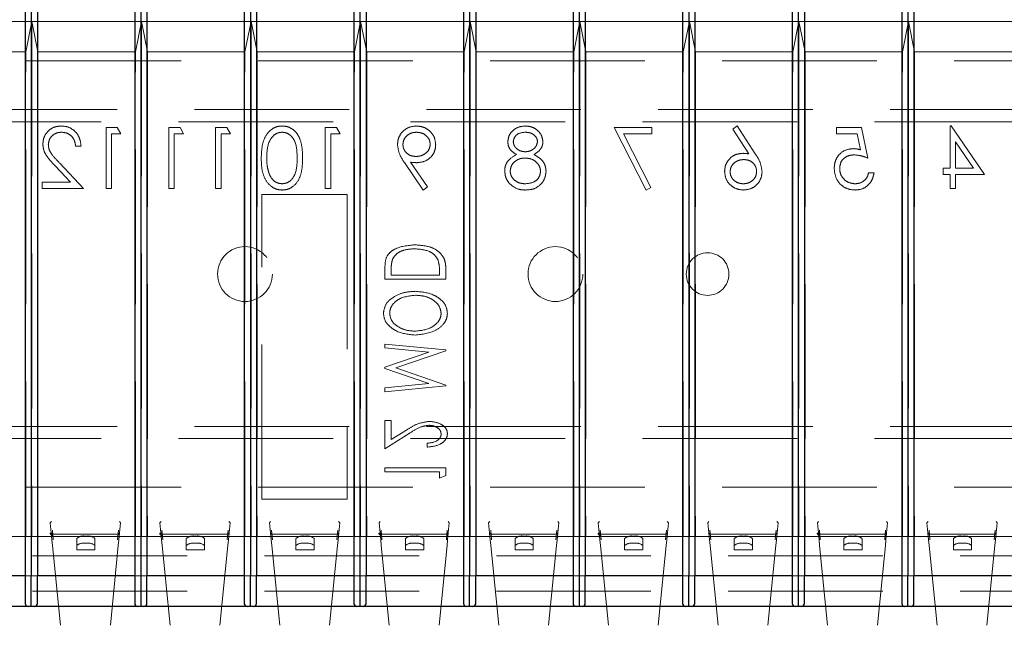
# Model space of a CAD drawing. Units: millimetres. Extents: x 11 to 205, y 5 to 292.
# Drawn here: x 84 to 92, y 216 to 221 of the extents above; entities that cross this region are included whole.
import ezdxf

# ---------------------------------------------------------------- set-up
doc = ezdxf.new("R2010")
doc.units = ezdxf.units.MM
doc.linetypes.add('HIDDEN', pattern=[1.905, 1.27, -0.635])

msp = doc.modelspace()

# ---------------------------------------------------------------- linework, layer by layer
at = {"color": 7, "linetype": 'Continuous', "lineweight": 25}
for p, q in [((83.7567, 221.0282), (83.7567, 216.0782)), ((83.8067, 221.0233), (83.8067, 216.0832)), ((83.8567, 221.0282), (83.8567, 216.0782)), ((84.6567, 221.0282), (84.6567, 216.0782)), ((84.7067, 221.0233), (84.7067, 216.0832)), ((84.7567, 221.0282), (84.7567, 216.0782)), ((85.5567, 221.0282), (85.5567, 216.0782)), ((85.6067, 221.0233), (85.6067, 216.0832)), ((85.6567, 221.0282), (85.6567, 216.0782)), ((86.4567, 221.0282), (86.4567, 216.0782)), ((86.5067, 221.0233), (86.5067, 216.0832)), ((86.5567, 221.0282), (86.5567, 216.0782)), ((87.3567, 221.0282), (87.3567, 216.0782)), ((87.4067, 221.0233), (87.4067, 216.0832)), ((87.4567, 221.0282), (87.4567, 216.0782)), ((88.2567, 221.0282), (88.2567, 216.0782)), ((88.3067, 221.0233), (88.3067, 216.0832)), ((88.3567, 221.0282), (88.3567, 216.0782)), ((89.1567, 221.0282), (89.1567, 216.0782)), ((89.2067, 221.0233), (89.2067, 216.0832)), ((89.2567, 221.0282), (89.2567, 216.0782)), ((90.0567, 221.0282), (90.0567, 216.0782)), ((90.1067, 221.0233), (90.1067, 216.0832)), ((90.1567, 221.0282), (90.1567, 216.0782)), ((90.9567, 221.0282), (90.9567, 216.0782)), ((91.0067, 221.0233), (91.0067, 216.0832)), ((91.0567, 221.0282), (91.0567, 216.0782)), ((83.7567, 216.0782), (83.8067, 216.0832)), ((83.8067, 216.0832), (83.8567, 216.0782)), ((83.8067, 215.8282), (83.8067, 216.0832)), ((84.6567, 216.0782), (84.7067, 216.0832)), ((84.7067, 216.0832), (84.7567, 216.0782)), ((84.7067, 216.0832), (84.7067, 215.8282)), ((85.5567, 216.0782), (85.6067, 216.0832)), ((85.6067, 216.0832), (85.6567, 216.0782)), ((85.6067, 215.8282), (85.6067, 216.0832)), ((86.4567, 216.0782), (86.5067, 216.0832)), ((86.5067, 216.0832), (86.5567, 216.0782)), ((86.5067, 216.0832), (86.5067, 215.8282)), ((87.3567, 216.0782), (87.4067, 216.0832)), ((87.4067, 216.0832), (87.4567, 216.0782)), ((87.4067, 215.8282), (87.4067, 216.0832)), ((88.2567, 216.0782), (88.3067, 216.0832)), ((88.3067, 216.0832), (88.3567, 216.0782)), ((88.3067, 216.0832), (88.3067, 215.8282)), ((89.1567, 216.0782), (89.2067, 216.0832)), ((89.2067, 216.0832), (89.2567, 216.0782)), ((89.2067, 215.8282), (89.2067, 216.0832)), ((90.0567, 216.0782), (90.1067, 216.0832)), ((90.1067, 216.0832), (90.1567, 216.0782)), ((90.1067, 216.0832), (90.1067, 215.8282)), ((90.9567, 216.0782), (91.0067, 216.0832)), ((91.0067, 216.0832), (91.0567, 216.0782)), ((91.0067, 215.8282), (91.0067, 216.0832)), ((83.7567, 216.0782), (82.9567, 216.0782)), ((83.7567, 216.0782), (83.7567, 215.8523)), ((84.6567, 216.0782), (83.8567, 216.0782)), ((83.8567, 215.8523), (83.8567, 216.0782)), ((84.6567, 216.0782), (84.6567, 215.8523)), ((85.5567, 216.0782), (84.7567, 216.0782)), ((84.7567, 215.8523), (84.7567, 216.0782)), ((85.5567, 216.0782), (85.5567, 215.8523)), ((86.4567, 216.0782), (85.6567, 216.0782)), ((85.6567, 215.8523), (85.6567, 216.0782)), ((86.4567, 216.0782), (86.4567, 215.8523)), ((87.3567, 216.0782), (86.5567, 216.0782)), ((86.5567, 215.8523), (86.5567, 216.0782)), ((87.3567, 216.0782), (87.3567, 215.8523)), ((88.2567, 216.0782), (87.4567, 216.0782)), ((87.4567, 215.8523), (87.4567, 216.0782)), ((88.2567, 216.0782), (88.2567, 215.8523)), ((89.1567, 216.0782), (88.3567, 216.0782)), ((88.3567, 215.8523), (88.3567, 216.0782)), ((89.1567, 216.0782), (89.1567, 215.8523)), ((90.0567, 216.0782), (89.2567, 216.0782)), ((89.2567, 215.8523), (89.2567, 216.0782)), ((90.0567, 216.0782), (90.0567, 215.8523)), ((90.9567, 216.0782), (90.1567, 216.0782)), ((90.1567, 215.8523), (90.1567, 216.0782)), ((90.9567, 216.0782), (90.9567, 215.8523)), ((91.0567, 215.8523), (91.0567, 216.0782)), ((91.8567, 216.0782), (91.0567, 216.0782)), ((83.7808, 215.8282), (82.9326, 215.8282)), ((83.8067, 215.8282), (83.7808, 215.8282)), ((83.8326, 215.8282), (83.8067, 215.8282)), ((84.6808, 215.8282), (83.8326, 215.8282)), ((84.7067, 215.8282), (84.6808, 215.8282)), ((84.7326, 215.8282), (84.7067, 215.8282)), ((85.5808, 215.8282), (84.7326, 215.8282)), ((85.6067, 215.8282), (85.5808, 215.8282)), ((85.6326, 215.8282), (85.6067, 215.8282)), ((86.4808, 215.8282), (85.6326, 215.8282)), ((86.5067, 215.8282), (86.4808, 215.8282)), ((86.5326, 215.8282), (86.5067, 215.8282)), ((87.3808, 215.8282), (86.5326, 215.8282)), ((87.4067, 215.8282), (87.3808, 215.8282)), ((87.4326, 215.8282), (87.4067, 215.8282)), ((88.2808, 215.8282), (87.4326, 215.8282)), ((88.3067, 215.8282), (88.2808, 215.8282)), ((88.3326, 215.8282), (88.3067, 215.8282)), ((89.1808, 215.8282), (88.3326, 215.8282)), ((89.2067, 215.8282), (89.1808, 215.8282)), ((89.2326, 215.8282), (89.2067, 215.8282)), ((90.0808, 215.8282), (89.2326, 215.8282)), ((90.1067, 215.8282), (90.0808, 215.8282)), ((90.1326, 215.8282), (90.1067, 215.8282)), ((90.9808, 215.8282), (90.1326, 215.8282)), ((91.0067, 215.8282), (90.9808, 215.8282)), ((91.0326, 215.8282), (91.0067, 215.8282)), ((91.8808, 215.8282), (91.0326, 215.8282))]:
    msp.add_line(p, q, dxfattribs=at)
at = {"color": 7, "linetype": 'HIDDEN', "lineweight": 18}
for p, q in [((83.8117, 220.6282), (82.9117, 220.6282)), ((83.8117, 220.6282), (83.7617, 220.3782)), ((83.8117, 220.6282), (83.8117, 216.4032)), ((83.8617, 220.3782), (83.8117, 220.6282)), ((84.7117, 220.6282), (83.8117, 220.6282)), ((84.7117, 220.6282), (84.6617, 220.3782)), ((84.7117, 220.6282), (84.7117, 216.4032)), ((84.7617, 220.3782), (84.7117, 220.6282)), ((85.6117, 220.6282), (84.7117, 220.6282)), ((85.6117, 220.6282), (85.5617, 220.3782)), ((85.6117, 220.6282), (85.6117, 216.4032)), ((85.6617, 220.3782), (85.6117, 220.6282)), ((86.5117, 220.6282), (85.6117, 220.6282)), ((86.5117, 220.6282), (86.4617, 220.3782)), ((86.5117, 220.6282), (86.5117, 216.4032)), ((86.5617, 220.3782), (86.5117, 220.6282)), ((87.4117, 220.6282), (86.5117, 220.6282)), ((87.4117, 220.6282), (87.3617, 220.3782)), ((87.4617, 220.3782), (87.4117, 220.6282)), ((87.4117, 220.6282), (87.4117, 216.4032)), ((88.3117, 220.6282), (87.4117, 220.6282)), ((88.3117, 220.6282), (88.2617, 220.3782)), ((88.3617, 220.3782), (88.3117, 220.6282)), ((88.3117, 220.6282), (88.3117, 216.4032)), ((89.2117, 220.6282), (88.3117, 220.6282)), ((89.2117, 220.6282), (89.1617, 220.3782)), ((90.1117, 220.6282), (89.2117, 220.6282)), ((89.2117, 220.6282), (89.2117, 216.4032)), ((89.2617, 220.3782), (89.2117, 220.6282)), ((90.1117, 220.6282), (90.0617, 220.3782)), ((90.1617, 220.3782), (90.1117, 220.6282)), ((90.1117, 220.6282), (90.1117, 216.4032)), ((91.0117, 220.6282), (90.1117, 220.6282)), ((91.0117, 220.6282), (90.9617, 220.3782)), ((91.9117, 220.6282), (91.0117, 220.6282)), ((91.0617, 220.3782), (91.0117, 220.6282)), ((91.0117, 220.6282), (91.0117, 216.4032)), ((82.9617, 220.3782), (83.7617, 220.3782)), ((83.7617, 216.4032), (83.7617, 220.3782)), ((83.8617, 220.3782), (83.8617, 216.4032)), ((83.8617, 220.3782), (84.6617, 220.3782)), ((84.6617, 216.4032), (84.6617, 220.3782)), ((84.7617, 220.3782), (84.7617, 216.4032)), ((84.7617, 220.3782), (85.5617, 220.3782)), ((85.5617, 216.4032), (85.5617, 220.3782)), ((85.6617, 220.3782), (86.4617, 220.3782)), ((85.6617, 220.3782), (85.6617, 216.4032)), ((86.4617, 216.4032), (86.4617, 220.3782)), ((86.5617, 220.3782), (87.3617, 220.3782)), ((86.5617, 220.3782), (86.5617, 216.4032)), ((87.3617, 216.4032), (87.3617, 220.3782)), ((87.4617, 220.3782), (88.2617, 220.3782)), ((87.4617, 220.3782), (87.4617, 216.4032)), ((88.2617, 216.4032), (88.2617, 220.3782)), ((88.3617, 220.3782), (89.1617, 220.3782)), ((88.3617, 220.3782), (88.3617, 216.4032)), ((89.1617, 216.4032), (89.1617, 220.3782)), ((89.2617, 220.3782), (89.2617, 216.4032)), ((89.2617, 220.3782), (90.0617, 220.3782)), ((90.0617, 216.4032), (90.0617, 220.3782)), ((90.1617, 220.3782), (90.1617, 216.4032)), ((90.1617, 220.3782), (90.9617, 220.3782)), ((90.9617, 216.4032), (90.9617, 220.3782)), ((91.0617, 220.3782), (91.0617, 216.4032)), ((91.0617, 220.3782), (91.8617, 220.3782)), ((94.5617, 220.3057), (73.0617, 220.3057)), ((71.8117, 219.9057), (95.8117, 219.9057)), ((95.8117, 219.8057), (71.8117, 219.8057)), ((84.5136, 219.7582), (84.4211, 219.7582)), ((84.4211, 219.7582), (84.4211, 219.2582)), ((84.5429, 219.7069), (84.5136, 219.7582)), ((85.0289, 219.7582), (84.9365, 219.7582)), ((84.9365, 219.7582), (84.9365, 219.2582)), ((85.0583, 219.7069), (85.0289, 219.7582)), ((85.4136, 219.7582), (85.3211, 219.7582)), ((85.3211, 219.7582), (85.3211, 219.2582)), ((85.4429, 219.7069), (85.4136, 219.7582)), ((86.2211, 219.7582), (86.2211, 219.2582)), ((86.3136, 219.7582), (86.2211, 219.7582)), ((86.3429, 219.7069), (86.3136, 219.7582)), ((88.9027, 219.7582), (88.595, 219.7582)), ((88.595, 219.7582), (88.8579, 219.2454)), ((88.9027, 219.7069), (88.9027, 219.7582)), ((89.604, 219.771), (89.5695, 219.7439)), ((89.5695, 219.7439), (89.7016, 219.5419)), ((89.7533, 219.5429), (89.604, 219.771)), ((90.4207, 219.7582), (90.4207, 219.7069)), ((90.6258, 219.7582), (90.4207, 219.7582)), ((90.6771, 219.5082), (90.6258, 219.7582)), ((91.3527, 219.771), (91.3527, 219.4249)), ((91.3619, 219.771), (91.3527, 219.771)), ((91.6348, 219.3736), (91.3619, 219.771)), ((84.466, 219.7069), (84.5429, 219.7069)), ((84.466, 219.2582), (84.466, 219.7069)), ((84.9814, 219.2582), (84.9814, 219.7069)), ((84.9814, 219.7069), (85.0583, 219.7069)), ((85.366, 219.2582), (85.366, 219.7069)), ((85.366, 219.7069), (85.4429, 219.7069)), ((86.266, 219.7069), (86.3429, 219.7069)), ((86.266, 219.2582), (86.266, 219.7069)), ((88.8966, 219.2667), (88.671, 219.7069)), ((88.671, 219.7069), (88.9027, 219.7069)), ((90.4207, 219.7069), (90.5908, 219.7069)), ((90.5908, 219.7069), (90.6177, 219.5754)), ((91.3976, 219.4249), (91.3976, 219.642)), ((91.3976, 219.642), (91.5466, 219.4249)), ((84.1711, 219.6044), (84.216, 219.6044)), ((84.003, 219.443), (84.1281, 219.3095)), ((84.2352, 219.2582), (84.0413, 219.4651)), ((86.8719, 219.4705), (87.0258, 219.2454)), ((87.0617, 219.2703), (86.9226, 219.4735)), ((91.3527, 219.4249), (91.295, 219.4249)), ((91.295, 219.4249), (91.295, 219.3736)), ((91.5466, 219.4249), (91.3976, 219.4249)), ((90.7284, 219.3864), (90.6835, 219.3864)), ((91.295, 219.3736), (91.3527, 219.3736)), ((91.3527, 219.3736), (91.3527, 219.2582)), ((91.3976, 219.2582), (91.3976, 219.3736)), ((91.3976, 219.3736), (91.6348, 219.3736)), ((84.1281, 219.3095), (83.8955, 219.3095)), ((83.8955, 219.3095), (83.8955, 219.2582)), ((83.8955, 219.2582), (84.2352, 219.2582)), ((84.4211, 219.2582), (84.466, 219.2582)), ((84.9365, 219.2582), (84.9814, 219.2582)), ((85.3211, 219.2582), (85.366, 219.2582)), ((86.2211, 219.2582), (86.266, 219.2582)), ((87.0258, 219.2454), (87.0617, 219.2703)), ((88.8579, 219.2454), (88.8966, 219.2667)), ((91.3527, 219.2582), (91.3976, 219.2582)), ((85.7017, 216.7082), (85.7017, 219.2082)), ((85.7017, 219.2082), (86.4017, 219.2082)), ((86.4017, 219.2082), (86.4017, 216.7082)), ((86.7117, 218.6199), (86.7117, 218.5134)), ((86.7117, 218.5134), (87.2117, 218.5134)), ((86.763, 218.5454), (86.763, 218.5845)), ((87.1604, 218.5454), (86.763, 218.5454)), ((87.1604, 218.5693), (87.1604, 218.5454)), ((87.2117, 218.5134), (87.2117, 218.5828)), ((87.2117, 217.9327), (86.7117, 217.9813)), ((86.7117, 217.9813), (86.7117, 217.9491)), ((86.7117, 217.9491), (87.0712, 217.914)), ((87.0712, 217.914), (86.7117, 217.7909)), ((86.8015, 217.7858), (87.2117, 217.9263)), ((87.2117, 217.9263), (87.2117, 217.9327)), ((86.7117, 217.7909), (86.7117, 217.7809)), ((86.7117, 217.7809), (87.0715, 217.6576)), ((87.2117, 217.6452), (86.8015, 217.7858)), ((87.0715, 217.6576), (86.7117, 217.6226)), ((86.7117, 217.5903), (87.2117, 217.6387)), ((86.7117, 217.6226), (86.7117, 217.5903)), ((87.2117, 217.6387), (87.2117, 217.6452)), ((71.8117, 217.3057), (95.8117, 217.3057)), ((86.763, 217.3531), (86.7117, 217.3531)), ((86.7117, 217.3531), (86.7117, 217.1223)), ((86.763, 217.1978), (86.763, 217.3531)), ((86.7117, 217.1223), (86.9186, 217.2516)), ((86.8956, 217.2806), (86.763, 217.1978)), ((95.8117, 217.2057), (71.8117, 217.2057)), ((87.0579, 217.1672), (87.0579, 217.1352)), ((86.7117, 216.9653), (86.7117, 216.9332)), ((87.2117, 216.9653), (86.7117, 216.9653)), ((86.7117, 216.9332), (87.1604, 216.9332)), ((87.1604, 216.9332), (87.1604, 216.882)), ((87.1604, 216.882), (87.2117, 216.9015)), ((87.2117, 216.9015), (87.2117, 216.9653)), ((94.5617, 216.8057), (73.0617, 216.8057)), ((86.4017, 216.7082), (85.7017, 216.7082)), ((83.9729, 216.5262), (83.9631, 216.5141)), ((83.9714, 216.4312), (83.9631, 216.5141)), ((84.5403, 216.5141), (84.5305, 216.5262)), ((84.5403, 216.5141), (84.532, 216.4312)), ((84.8729, 216.5262), (84.8631, 216.5141)), ((84.8714, 216.4312), (84.8631, 216.5141)), ((85.4403, 216.5141), (85.4305, 216.5262)), ((85.4403, 216.5141), (85.432, 216.4312)), ((85.7729, 216.5262), (85.7631, 216.5141)), ((85.7714, 216.4312), (85.7631, 216.5141)), ((86.3403, 216.5141), (86.3305, 216.5262)), ((86.3403, 216.5141), (86.332, 216.4312)), ((86.6729, 216.5262), (86.6631, 216.5141)), ((86.6714, 216.4312), (86.6631, 216.5141)), ((87.2403, 216.5141), (87.2305, 216.5262)), ((87.2403, 216.5141), (87.232, 216.4312)), ((87.5729, 216.5262), (87.5631, 216.5141)), ((87.5714, 216.4312), (87.5631, 216.5141)), ((88.1403, 216.5141), (88.1305, 216.5262)), ((88.1403, 216.5141), (88.132, 216.4312)), ((88.4729, 216.5262), (88.4631, 216.5141)), ((88.4714, 216.4312), (88.4631, 216.5141)), ((89.0403, 216.5141), (89.0305, 216.5262)), ((89.0403, 216.5141), (89.032, 216.4312)), ((89.3729, 216.5262), (89.3631, 216.5141)), ((89.3714, 216.4312), (89.3631, 216.5141)), ((89.9403, 216.5141), (89.9305, 216.5262)), ((89.9403, 216.5141), (89.932, 216.4312)), ((90.2729, 216.5262), (90.2631, 216.5141)), ((90.2714, 216.4312), (90.2631, 216.5141)), ((90.8403, 216.5141), (90.8305, 216.5262)), ((90.8403, 216.5141), (90.832, 216.4312)), ((91.1729, 216.5262), (91.1631, 216.5141)), ((91.1714, 216.4312), (91.1631, 216.5141)), ((91.7403, 216.5141), (91.7305, 216.5262)), ((91.7403, 216.5141), (91.732, 216.4312)), ((82.9117, 216.4032), (83.8117, 216.4032)), ((83.8117, 216.4032), (84.7117, 216.4032)), ((83.9714, 216.4312), (83.9615, 216.4302)), ((83.9714, 216.4312), (83.9815, 216.4211)), ((83.977, 216.3755), (83.9714, 216.4312)), ((83.9872, 216.3755), (83.9801, 216.4549)), ((83.9815, 216.4215), (83.9815, 216.4115)), ((84.5219, 216.4215), (83.9815, 216.4215)), ((84.2551, 216.4045), (84.2541, 216.4045)), ((84.5234, 216.4549), (84.5162, 216.3755)), ((84.5219, 216.4211), (84.532, 216.4312)), ((84.532, 216.4312), (84.5264, 216.3755)), ((84.7117, 216.4032), (85.6117, 216.4032)), ((84.8714, 216.4312), (84.8615, 216.4302)), ((84.8714, 216.4312), (84.8815, 216.4211)), ((84.877, 216.3755), (84.8714, 216.4312)), ((84.8872, 216.3755), (84.8801, 216.4549)), ((84.8815, 216.4215), (84.8815, 216.4115)), ((85.4219, 216.4215), (84.8815, 216.4215)), ((85.1551, 216.4045), (85.1541, 216.4045)), ((85.4234, 216.4549), (85.4162, 216.3755)), ((85.4219, 216.4211), (85.432, 216.4312)), ((85.4219, 216.4215), (85.4219, 216.4211)), ((85.432, 216.4312), (85.4264, 216.3755)), ((85.6117, 216.4032), (86.5117, 216.4032)), ((85.7714, 216.4312), (85.7815, 216.4211)), ((85.777, 216.3755), (85.7714, 216.4312)), ((85.7872, 216.3755), (85.7801, 216.4549)), ((85.7815, 216.4211), (85.7815, 216.4215)), ((86.3219, 216.4215), (85.7815, 216.4215)), ((86.0551, 216.4045), (86.0541, 216.4045)), ((86.3234, 216.4549), (86.3162, 216.3755)), ((86.3219, 216.4211), (86.332, 216.4312)), ((86.3219, 216.4215), (86.3219, 216.4211)), ((86.332, 216.4312), (86.3264, 216.3755)), ((86.5117, 216.4032), (87.4117, 216.4032)), ((86.6714, 216.4312), (86.6615, 216.4302)), ((86.6714, 216.4312), (86.6815, 216.4211)), ((86.677, 216.3755), (86.6714, 216.4312)), ((86.6872, 216.3755), (86.6801, 216.4549)), ((86.6815, 216.4215), (86.6815, 216.4115)), ((87.2219, 216.4215), (86.6815, 216.4215)), ((86.9551, 216.4045), (86.9541, 216.4045)), ((87.2234, 216.4549), (87.2162, 216.3755)), ((87.2219, 216.4211), (87.232, 216.4312)), ((87.232, 216.4312), (87.2264, 216.3755)), ((87.4117, 216.4032), (88.3117, 216.4032)), ((87.5714, 216.4312), (87.5815, 216.4211)), ((87.577, 216.3755), (87.5714, 216.4312)), ((87.5872, 216.3755), (87.5801, 216.4549)), ((88.1219, 216.4215), (87.5815, 216.4215)), ((87.8551, 216.4045), (87.8541, 216.4045)), ((88.1234, 216.4549), (88.1162, 216.3755)), ((88.1219, 216.4211), (88.132, 216.4312)), ((88.1219, 216.4215), (88.1219, 216.4211)), ((88.132, 216.4312), (88.1264, 216.3755)), ((88.3117, 216.4032), (89.2117, 216.4032)), ((88.4714, 216.4312), (88.4615, 216.4302)), ((88.4714, 216.4312), (88.4815, 216.4211)), ((88.477, 216.3755), (88.4714, 216.4312)), ((88.4872, 216.3755), (88.4801, 216.4549)), ((88.4815, 216.4215), (88.4815, 216.4115)), ((89.0219, 216.4215), (88.4815, 216.4215)), ((88.7551, 216.4045), (88.7541, 216.4045)), ((89.0234, 216.4549), (89.0162, 216.3755)), ((89.0219, 216.4211), (89.032, 216.4312)), ((89.0219, 216.4215), (89.0219, 216.4211)), ((89.032, 216.4312), (89.0264, 216.3755)), ((89.2117, 216.4032), (90.1117, 216.4032)), ((89.3714, 216.4312), (89.3815, 216.4211)), ((89.377, 216.3755), (89.3714, 216.4312)), ((89.3872, 216.3755), (89.3801, 216.4549)), ((89.9219, 216.4215), (89.3815, 216.4215)), ((89.6551, 216.4045), (89.6541, 216.4045)), ((89.9234, 216.4549), (89.9162, 216.3755)), ((89.9219, 216.4211), (89.932, 216.4312)), ((89.932, 216.4312), (89.9264, 216.3755)), ((90.1117, 216.4032), (91.0117, 216.4032)), ((90.2714, 216.4312), (90.2615, 216.4302)), ((90.2714, 216.4312), (90.2815, 216.4211)), ((90.277, 216.3755), (90.2714, 216.4312)), ((90.2872, 216.3755), (90.2801, 216.4549)), ((90.2815, 216.4215), (90.2815, 216.4115)), ((90.8219, 216.4215), (90.2815, 216.4215)), ((90.5551, 216.4045), (90.5541, 216.4045)), ((90.8234, 216.4549), (90.8162, 216.3755)), ((90.8219, 216.4211), (90.832, 216.4312)), ((90.8219, 216.4215), (90.8219, 216.4211)), ((90.832, 216.4312), (90.8264, 216.3755)), ((91.0117, 216.4032), (91.9117, 216.4032)), ((91.1714, 216.4312), (91.1815, 216.4211)), ((91.177, 216.3755), (91.1714, 216.4312)), ((91.1872, 216.3755), (91.1801, 216.4549)), ((91.1815, 216.4211), (91.1815, 216.4215)), ((91.7219, 216.4215), (91.1815, 216.4215)), ((91.4551, 216.4045), (91.4541, 216.4045)), ((91.7234, 216.4549), (91.7162, 216.3755)), ((91.7219, 216.4211), (91.732, 216.4312)), ((91.7219, 216.4215), (91.7219, 216.4211)), ((91.732, 216.4312), (91.7264, 216.3755)), ((83.9817, 216.3278), (83.977, 216.3755)), ((84.0472, 215.6732), (83.9817, 216.3278)), ((84.1801, 216.3272), (84.1801, 216.385)), ((84.1801, 216.3272), (84.1801, 216.2932)), ((84.2551, 216.3466), (84.2541, 216.3466)), ((84.3301, 216.3269), (84.3301, 216.3848)), ((84.3301, 216.2932), (84.3301, 216.3269)), ((84.5217, 216.3278), (84.4562, 215.6732)), ((84.5264, 216.3755), (84.5217, 216.3278)), ((84.8817, 216.3278), (84.877, 216.3755)), ((84.9472, 215.6732), (84.8817, 216.3278)), ((85.0801, 216.3272), (85.0801, 216.385)), ((85.0801, 216.3272), (85.0801, 216.2932)), ((85.1551, 216.3466), (85.1541, 216.3466)), ((85.2301, 216.3269), (85.2301, 216.3848)), ((85.2301, 216.2932), (85.2301, 216.3269)), ((85.4217, 216.3278), (85.3562, 215.6732)), ((85.4264, 216.3755), (85.4217, 216.3278)), ((85.7817, 216.3278), (85.777, 216.3755)), ((85.8472, 215.6732), (85.7817, 216.3278)), ((85.9801, 216.3272), (85.9801, 216.385)), ((85.9801, 216.3272), (85.9801, 216.2932)), ((86.0551, 216.3466), (86.0541, 216.3466)), ((86.1301, 216.3269), (86.1301, 216.3848)), ((86.1301, 216.2932), (86.1301, 216.3269)), ((86.3217, 216.3278), (86.2562, 215.6732)), ((86.3264, 216.3755), (86.3217, 216.3278)), ((86.6817, 216.3278), (86.677, 216.3755)), ((86.7472, 215.6732), (86.6817, 216.3278)), ((86.8801, 216.3272), (86.8801, 216.385)), ((86.8801, 216.3272), (86.8801, 216.2932)), ((86.9551, 216.3466), (86.9541, 216.3466)), ((87.0301, 216.3269), (87.0301, 216.3848)), ((87.0301, 216.2932), (87.0301, 216.3269)), ((87.2217, 216.3278), (87.1562, 215.6732)), ((87.2264, 216.3755), (87.2217, 216.3278)), ((87.5817, 216.3278), (87.577, 216.3755)), ((87.6472, 215.6732), (87.5817, 216.3278)), ((87.7801, 216.3272), (87.7801, 216.385)), ((87.7801, 216.3272), (87.7801, 216.2932)), ((87.8551, 216.3466), (87.8541, 216.3466)), ((87.9301, 216.3269), (87.9301, 216.3848)), ((87.9301, 216.2932), (87.9301, 216.3269)), ((88.1217, 216.3278), (88.0562, 215.6732)), ((88.1264, 216.3755), (88.1217, 216.3278)), ((88.4817, 216.3278), (88.477, 216.3755)), ((88.5472, 215.6732), (88.4817, 216.3278)), ((88.6801, 216.3272), (88.6801, 216.385)), ((88.6801, 216.3272), (88.6801, 216.2932)), ((88.7551, 216.3466), (88.7541, 216.3466)), ((88.8301, 216.3269), (88.8301, 216.3848)), ((88.8301, 216.2932), (88.8301, 216.3269)), ((89.0217, 216.3278), (88.9562, 215.6732)), ((89.0264, 216.3755), (89.0217, 216.3278)), ((89.3817, 216.3278), (89.377, 216.3755)), ((89.4472, 215.6732), (89.3817, 216.3278)), ((89.5801, 216.3272), (89.5801, 216.385)), ((89.5801, 216.3272), (89.5801, 216.2932)), ((89.6551, 216.3466), (89.6541, 216.3466)), ((89.7301, 216.3269), (89.7301, 216.3848)), ((89.7301, 216.2932), (89.7301, 216.3269)), ((89.9217, 216.3278), (89.8562, 215.6732)), ((89.9264, 216.3755), (89.9217, 216.3278)), ((90.2817, 216.3278), (90.277, 216.3755)), ((90.3472, 215.6732), (90.2817, 216.3278)), ((90.4801, 216.3272), (90.4801, 216.385)), ((90.4801, 216.3272), (90.4801, 216.2932)), ((90.5551, 216.3466), (90.5541, 216.3466)), ((90.6301, 216.3269), (90.6301, 216.3848)), ((90.6301, 216.2932), (90.6301, 216.3269)), ((90.8217, 216.3278), (90.7562, 215.6732)), ((90.8264, 216.3755), (90.8217, 216.3278)), ((91.1817, 216.3278), (91.177, 216.3755)), ((91.2472, 215.6732), (91.1817, 216.3278)), ((91.3801, 216.3272), (91.3801, 216.385)), ((91.3801, 216.3272), (91.3801, 216.2932)), ((91.4551, 216.3466), (91.4541, 216.3466)), ((91.5301, 216.3269), (91.5301, 216.3848)), ((91.5301, 216.2932), (91.5301, 216.3269)), ((91.7217, 216.3278), (91.6562, 215.6732)), ((91.7264, 216.3755), (91.7217, 216.3278)), ((94.6117, 216.2432), (73.0117, 216.2432)), ((84.3301, 216.2932), (84.1801, 216.2932)), ((85.2301, 216.2932), (85.0801, 216.2932)), ((86.1301, 216.2932), (85.9801, 216.2932)), ((87.0301, 216.2932), (86.8801, 216.2932)), ((87.9301, 216.2932), (87.7801, 216.2932)), ((88.8301, 216.2932), (88.6801, 216.2932)), ((89.7301, 216.2932), (89.5801, 216.2932)), ((90.6301, 216.2932), (90.4801, 216.2932)), ((91.5301, 216.2932), (91.3801, 216.2932)), ((83.8567, 216.0782), (83.7567, 216.0782)), ((84.7567, 216.0782), (84.6567, 216.0782)), ((85.6567, 216.0782), (85.5567, 216.0782)), ((86.5567, 216.0782), (86.4567, 216.0782)), ((87.4567, 216.0782), (87.3567, 216.0782)), ((88.3567, 216.0782), (88.2567, 216.0782)), ((89.2567, 216.0782), (89.1567, 216.0782)), ((90.1567, 216.0782), (90.0567, 216.0782)), ((91.0567, 216.0782), (90.9567, 216.0782)), ((94.6117, 215.9532), (73.0117, 215.9532))]:
    msp.add_line(p, q, dxfattribs=at)
for centre, radius in [((85.5617, 218.5557), 0.225), ((88.1117, 218.5557), 0.225), ((89.3617, 218.5557), 0.175)]:
    msp.add_circle(centre, radius, dxfattribs=at)
for centre, radius, start, end in [((84.2369, 216.3196), 0.0866, 78.53673, 130.94605), ((84.2726, 216.3185), 0.0878, 49.05395, 101.46327), ((85.1369, 216.3196), 0.0866, 78.53673, 130.94605), ((85.1726, 216.3185), 0.0878, 49.05395, 101.46327), ((86.0369, 216.3196), 0.0866, 78.53673, 130.94605), ((86.0726, 216.3185), 0.0878, 49.05395, 101.46327), ((86.9369, 216.3196), 0.0866, 78.53673, 130.94605), ((86.9726, 216.3185), 0.0878, 49.05395, 101.46327), ((87.8369, 216.3196), 0.0866, 78.53673, 130.94605), ((87.8726, 216.3185), 0.0878, 49.05395, 101.46327), ((88.7369, 216.3196), 0.0866, 78.53673, 130.94605), ((88.7726, 216.3185), 0.0878, 49.05395, 101.46327), ((89.6369, 216.3196), 0.0866, 78.53673, 130.94605), ((89.6726, 216.3185), 0.0878, 49.05395, 101.46327), ((90.5369, 216.3196), 0.0866, 78.53673, 130.94605), ((90.5726, 216.3185), 0.0878, 49.05395, 101.46327), ((91.4369, 216.3196), 0.0866, 78.53673, 130.94605), ((91.4726, 216.3185), 0.0878, 49.05395, 101.46327), ((84.2369, 216.2617), 0.0866, 78.53673, 130.94605), ((84.2726, 216.2606), 0.0878, 49.05395, 101.46327), ((85.1369, 216.2617), 0.0866, 78.53673, 130.94605), ((85.1726, 216.2606), 0.0878, 49.05395, 101.46327), ((86.0369, 216.2617), 0.0866, 78.53673, 130.94605), ((86.0726, 216.2606), 0.0878, 49.05395, 101.46327), ((86.9369, 216.2617), 0.0866, 78.53673, 130.94605), ((86.9726, 216.2606), 0.0878, 49.05395, 101.46327), ((87.8369, 216.2617), 0.0866, 78.53673, 130.94605), ((87.8726, 216.2606), 0.0878, 49.05395, 101.46327), ((88.7369, 216.2617), 0.0866, 78.53673, 130.94605), ((88.7726, 216.2606), 0.0878, 49.05395, 101.46327), ((89.6369, 216.2617), 0.0866, 78.53673, 130.94605), ((89.6726, 216.2606), 0.0878, 49.05395, 101.46327), ((90.5369, 216.2617), 0.0866, 78.53673, 130.94605), ((90.5726, 216.2606), 0.0878, 49.05395, 101.46327), ((91.4369, 216.2617), 0.0866, 78.53673, 130.94605), ((91.4726, 216.2606), 0.0878, 49.05395, 101.46327)]:
    msp.add_arc(centre, radius, start, end, dxfattribs=at)
for centre in [(83.9814, 216.4322), (84.8814, 216.4322), (86.6814, 216.4322), (88.4814, 216.4322), (90.2814, 216.4322)]:
    msp.add_ellipse(centre, major_axis=(0.0021, -0.0206), ratio=0.96443, start_param=4.712389, end_param=6.18704, dxfattribs=at)
at = {"color": 7, "linetype": 'Continuous', "lineweight": 25}
for centre, major_axis, start_param, end_param in [((83.7867, 215.8582), (0.0232, 0.0232), 2.454892, 3.828293), ((83.8267, 215.8582), (0.0232, -0.0232), 5.596485, 6.969886), ((84.6867, 215.8582), (0.0232, 0.0232), 2.454892, 3.828293), ((84.7267, 215.8582), (0.0232, -0.0232), 5.596485, 6.969886), ((85.5867, 215.8582), (0.0232, 0.0232), 2.454892, 3.828293), ((85.6267, 215.8582), (0.0232, -0.0232), 5.596485, 6.969886), ((86.4867, 215.8582), (0.0232, 0.0232), 2.454892, 3.828293), ((86.5267, 215.8582), (0.0232, -0.0232), 5.596485, 6.969886), ((87.3867, 215.8582), (0.0232, 0.0232), 2.454892, 3.828293), ((87.4267, 215.8582), (0.0232, -0.0232), 5.596485, 6.969886), ((88.2867, 215.8582), (0.0232, 0.0232), 2.454892, 3.828293), ((88.3267, 215.8582), (-0.0232, 0.0232), 2.454892, 3.828293), ((89.1867, 215.8582), (0.0232, 0.0232), 2.454892, 3.828293), ((89.2267, 215.8582), (0.0232, -0.0232), 5.596485, 6.969886), ((90.0867, 215.8582), (0.0232, 0.0232), 2.454892, 3.828293), ((90.1267, 215.8582), (0.0232, -0.0232), 5.596485, 6.969886), ((90.9867, 215.8582), (0.0232, 0.0232), 2.454892, 3.828293), ((91.0267, 215.8582), (0.0232, -0.0232), 5.596485, 6.969886)]:
    msp.add_ellipse(centre, major_axis=major_axis, ratio=0.819804, start_param=start_param, end_param=end_param, dxfattribs=at)
at = {"color": 7, "linetype": 'HIDDEN', "lineweight": 18}
for points, knots in [([(84.0529, 219.771), (84.0306, 219.7689), (83.9861, 219.7648), (83.9366, 219.7241), (83.9066, 219.6747), (83.9035, 219.6398), (83.9019, 219.6224)], [0, 0, 0, 0, 0.27989, 0.559224, 0.779582, 1, 1, 1, 1]), ([(83.9468, 219.6184), (83.9489, 219.6338), (83.9531, 219.6648), (83.9836, 219.6975), (84.0187, 219.717), (84.0431, 219.7188), (84.0552, 219.7197)], [0, 0, 0, 0, 0.2791258, 0.5589784, 0.77935, 1, 1, 1, 1]), ([(84.216, 219.6044), (84.2131, 219.6287), (84.2072, 219.6772), (84.1646, 219.7328), (84.1103, 219.7661), (84.0721, 219.7694), (84.0529, 219.771)], [0, 0, 0, 0, 0.280029, 0.559515, 0.779668, 1, 1, 1, 1]), ([(84.0552, 219.7197), (84.0723, 219.718), (84.1064, 219.7145), (84.145, 219.6833), (84.1658, 219.6442), (84.1693, 219.6176), (84.1711, 219.6044)], [0, 0, 0, 0, 0.279699, 0.558847, 0.779176, 1, 1, 1, 1]), ([(85.868, 219.771), (85.8533, 219.7698), (85.8239, 219.7675), (85.7702, 219.7414), (85.7027, 219.658), (85.6983, 219.568), (85.6955, 219.508)], [0, 0, 0, 0, 0.1256, 0.251197, 0.500581, 1, 1, 1, 1]), ([(85.7403, 219.5082), (85.7422, 219.5546), (85.745, 219.6242), (85.7918, 219.6929), (85.8322, 219.7161), (85.8551, 219.7185), (85.8665, 219.7197)], [0, 0, 0, 0, 0.500072, 0.749021, 0.874598, 1, 1, 1, 1]), ([(85.8665, 219.7197), (85.878, 219.7186), (85.9009, 219.7163), (85.9313, 219.6987), (85.9556, 219.6741), (85.9887, 219.6132), (85.9896, 219.5549), (85.9903, 219.5082)], [0, 0, 0, 0, 0.125139, 0.250418, 0.375519, 0.500847, 1, 1, 1, 1]), ([(86.0352, 219.508), (86.0346, 219.5372), (86.0332, 219.5955), (86.0153, 219.6675), (85.9843, 219.7175), (85.9518, 219.7474), (85.9119, 219.7675), (85.8827, 219.7698), (85.868, 219.771)], [0, 0, 0, 0, 0.250526, 0.500164, 0.625273, 0.750198, 0.875111, 1, 1, 1, 1]), ([(86.9692, 219.771), (86.9465, 219.7684), (86.9011, 219.763), (86.8495, 219.7222), (86.8197, 219.6709), (86.8161, 219.6352), (86.8143, 219.6174)], [0, 0, 0, 0, 0.27973, 0.559163, 0.779612, 1, 1, 1, 1]), ([(86.8591, 219.6204), (86.8615, 219.636), (86.8661, 219.6673), (86.8987, 219.6988), (86.9347, 219.7171), (86.9592, 219.7189), (86.9715, 219.7197)], [0, 0, 0, 0, 0.278722, 0.558569, 0.779171, 1, 1, 1, 1]), ([(87.1284, 219.6179), (87.1256, 219.641), (87.1202, 219.6871), (87.076, 219.7373), (87.0235, 219.766), (86.9873, 219.7694), (86.9692, 219.771)], [0, 0, 0, 0, 0.279538, 0.558851, 0.779452, 1, 1, 1, 1]), ([(86.9715, 219.7197), (86.9871, 219.7182), (87.0183, 219.7152), (87.0549, 219.69), (87.0795, 219.6572), (87.0822, 219.6326), (87.0835, 219.6204)], [0, 0, 0, 0, 0.280092, 0.560011, 0.780131, 1, 1, 1, 1]), ([(87.8626, 219.771), (87.8427, 219.7688), (87.8028, 219.7645), (87.7561, 219.7314), (87.7264, 219.6883), (87.7226, 219.657), (87.7207, 219.6413)], [0, 0, 0, 0, 0.279929, 0.559623, 0.779946, 1, 1, 1, 1]), ([(87.7656, 219.643), (87.7682, 219.6559), (87.7736, 219.6816), (87.8104, 219.7149), (87.8444, 219.7179), (87.8651, 219.7197)], [0, 0, 0, 0, 0.278971, 0.559919, 1, 1, 1, 1]), ([(88.0091, 219.6427), (88.0056, 219.6627), (87.9985, 219.7028), (87.9572, 219.7444), (87.9102, 219.7672), (87.8785, 219.7698), (87.8626, 219.771)], [0, 0, 0, 0, 0.278806, 0.558457, 0.77916, 1, 1, 1, 1]), ([(87.8651, 219.7197), (87.8783, 219.7189), (87.9045, 219.7171), (87.9367, 219.6986), (87.9601, 219.673), (87.9629, 219.6523), (87.9643, 219.642)], [0, 0, 0, 0, 0.280651, 0.560566, 0.78062, 1, 1, 1, 1]), ([(87.7207, 219.6413), (87.7218, 219.6288), (87.724, 219.6039), (87.7478, 219.5645), (87.775, 219.5473), (87.7917, 219.5368)], [0, 0, 0, 0, 0.280159, 0.560243, 1, 1, 1, 1]), ([(87.8633, 219.5595), (87.8501, 219.5609), (87.8236, 219.5637), (87.7914, 219.584), (87.7704, 219.6119), (87.7672, 219.6327), (87.7656, 219.643)], [0, 0, 0, 0, 0.280237, 0.560145, 0.780435, 1, 1, 1, 1]), ([(87.9643, 219.642), (87.9615, 219.6288), (87.9559, 219.6021), (87.9262, 219.577), (87.895, 219.5618), (87.8739, 219.5603), (87.8633, 219.5595)], [0, 0, 0, 0, 0.2777214, 0.5582236, 0.7790716, 1, 1, 1, 1]), ([(87.9361, 219.5368), (87.9576, 219.551), (87.9876, 219.5709), (88.0066, 219.6129), (88.0083, 219.6328), (88.0091, 219.6427)], [0, 0, 0, 0, 0.557752, 0.778932, 1, 1, 1, 1]), ([(83.9019, 219.6224), (83.9039, 219.6026), (83.908, 219.5629), (83.948, 219.5029), (83.9821, 219.4657), (84.003, 219.443)], [0, 0, 0, 0, 0.2792879, 0.5591538, 1, 1, 1, 1]), ([(84.0413, 219.4651), (84.0173, 219.4898), (83.9839, 219.5242), (83.9508, 219.5775), (83.9481, 219.6048), (83.9468, 219.6184)], [0, 0, 0, 0, 0.560717, 0.780532, 1, 1, 1, 1]), ([(86.8143, 219.6174), (86.8193, 219.5877), (86.8284, 219.5346), (86.8585, 219.4902), (86.8719, 219.4705)], [0, 0, 0, 0, 0.5581895, 1, 1, 1, 1]), ([(86.9669, 219.521), (86.9515, 219.5223), (86.9207, 219.5248), (86.8847, 219.5505), (86.8626, 219.5842), (86.8603, 219.6083), (86.8591, 219.6204)], [0, 0, 0, 0, 0.280319, 0.55953, 0.779753, 1, 1, 1, 1]), ([(87.0835, 219.6204), (87.081, 219.6045), (87.0759, 219.5726), (87.0416, 219.5413), (87.0045, 219.5236), (86.9794, 219.5219), (86.9669, 219.521)], [0, 0, 0, 0, 0.2784725, 0.5584236, 0.7790976, 1, 1, 1, 1]), ([(86.9752, 219.4697), (86.9975, 219.4721), (87.042, 219.4769), (87.0924, 219.5163), (87.1238, 219.5654), (87.1268, 219.6004), (87.1284, 219.6179)], [0, 0, 0, 0, 0.279814, 0.559489, 0.779635, 1, 1, 1, 1]), ([(90.5588, 219.5851), (90.5349, 219.5826), (90.4871, 219.5775), (90.4345, 219.5325), (90.4053, 219.4778), (90.4027, 219.4403), (90.4015, 219.4216)], [0, 0, 0, 0, 0.279688, 0.559025, 0.779292, 1, 1, 1, 1]), ([(90.6177, 219.5754), (90.6069, 219.5784), (90.5876, 219.5837), (90.5676, 219.5847), (90.5588, 219.5851)], [0, 0, 0, 0, 0.560064, 1, 1, 1, 1]), ([(85.6955, 219.508), (85.6963, 219.4786), (85.6979, 219.4199), (85.7222, 219.3341), (85.7704, 219.2752), (85.8239, 219.2489), (85.8533, 219.2466), (85.868, 219.2454)], [0, 0, 0, 0, 0.2510019, 0.5011378, 0.7496117, 0.8748068, 1, 1, 1, 1]), ([(85.7593, 219.3825), (85.7529, 219.4056), (85.7415, 219.4467), (85.7407, 219.4894), (85.7403, 219.5082)], [0, 0, 0, 0, 0.559599, 1, 1, 1, 1]), ([(85.9903, 219.5082), (85.99, 219.4615), (85.9894, 219.3915), (85.9414, 219.3232), (85.9009, 219.3004), (85.878, 219.2979), (85.8665, 219.2967)], [0, 0, 0, 0, 0.500291, 0.749086, 0.874606, 1, 1, 1, 1]), ([(85.868, 219.2454), (85.8826, 219.2466), (85.9118, 219.2489), (85.9649, 219.2752), (86.0118, 219.3348), (86.033, 219.4206), (86.0345, 219.4788), (86.0352, 219.508)], [0, 0, 0, 0, 0.125181, 0.250351, 0.498778, 0.748946, 1, 1, 1, 1]), ([(87.7917, 219.5368), (87.7634, 219.5196), (87.7238, 219.4956), (87.6979, 219.4421), (87.696, 219.4166), (87.695, 219.4038)], [0, 0, 0, 0, 0.558271, 0.779089, 1, 1, 1, 1]), ([(87.7399, 219.4029), (87.7429, 219.4195), (87.7487, 219.4529), (87.7842, 219.4858), (87.8228, 219.5054), (87.8491, 219.5073), (87.8622, 219.5082)], [0, 0, 0, 0, 0.2783033, 0.5585094, 0.7791463, 1, 1, 1, 1]), ([(87.8622, 219.5082), (87.8798, 219.5067), (87.9149, 219.5037), (87.9563, 219.4757), (87.9848, 219.4395), (87.9882, 219.412), (87.9899, 219.3982)], [0, 0, 0, 0, 0.2802829, 0.5601377, 0.7802983, 1, 1, 1, 1]), ([(88.0348, 219.3997), (88.0331, 219.4164), (88.0298, 219.4498), (87.9963, 219.5017), (87.959, 219.5234), (87.9361, 219.5368)], [0, 0, 0, 0, 0.279987, 0.559901, 1, 1, 1, 1]), ([(89.6498, 219.5467), (89.6279, 219.5442), (89.5841, 219.5392), (89.5353, 219.4991), (89.5058, 219.4502), (89.5029, 219.4157), (89.5015, 219.3985)], [0, 0, 0, 0, 0.279638, 0.559326, 0.779527, 1, 1, 1, 1]), ([(89.5463, 219.3958), (89.5486, 219.4115), (89.5533, 219.4429), (89.5861, 219.4745), (89.6222, 219.4928), (89.6469, 219.4945), (89.6592, 219.4954)], [0, 0, 0, 0, 0.278754, 0.558605, 0.779147, 1, 1, 1, 1]), ([(89.7016, 219.5419), (89.692, 219.5434), (89.6748, 219.5461), (89.6574, 219.5465), (89.6498, 219.5467)], [0, 0, 0, 0, 0.55991, 1, 1, 1, 1]), ([(89.6592, 219.4954), (89.6744, 219.4941), (89.7049, 219.4915), (89.7398, 219.4651), (89.761, 219.4316), (89.7632, 219.4077), (89.7643, 219.3958)], [0, 0, 0, 0, 0.280127, 0.559515, 0.779719, 1, 1, 1, 1]), ([(89.8091, 219.3976), (89.8043, 219.4269), (89.7955, 219.4793), (89.7662, 219.5234), (89.7533, 219.5429)], [0, 0, 0, 0, 0.558273, 1, 1, 1, 1]), ([(90.4463, 219.4235), (90.4482, 219.4408), (90.4519, 219.4753), (90.4856, 219.5129), (90.5263, 219.5315), (90.5534, 219.5331), (90.5669, 219.5338)], [0, 0, 0, 0, 0.279539, 0.558617, 0.779047, 1, 1, 1, 1]), ([(90.5669, 219.5338), (90.5881, 219.5317), (90.6259, 219.5277), (90.6615, 219.5142), (90.6771, 219.5082)], [0, 0, 0, 0, 0.559416, 1, 1, 1, 1]), ([(86.9226, 219.4735), (86.9324, 219.4724), (86.9499, 219.4703), (86.9675, 219.4699), (86.9752, 219.4697)], [0, 0, 0, 0, 0.5599442, 1, 1, 1, 1]), ([(87.695, 219.4038), (87.6971, 219.3826), (87.7007, 219.3445), (87.723, 219.3138), (87.7329, 219.3003)], [0, 0, 0, 0, 0.559346, 1, 1, 1, 1]), ([(87.8651, 219.2967), (87.8479, 219.2978), (87.8135, 219.3002), (87.772, 219.3265), (87.7448, 219.3625), (87.7415, 219.3895), (87.7399, 219.4029)], [0, 0, 0, 0, 0.280602, 0.559962, 0.78018, 1, 1, 1, 1]), ([(87.9899, 219.3982), (87.9871, 219.3815), (87.9815, 219.3481), (87.9352, 219.3041), (87.8917, 219.2995), (87.8651, 219.2967)], [0, 0, 0, 0, 0.279833, 0.560198, 1, 1, 1, 1]), ([(87.8656, 219.2454), (87.8898, 219.2469), (87.9381, 219.2499), (87.9944, 219.2905), (88.0283, 219.3433), (88.0326, 219.3809), (88.0348, 219.3997)], [0, 0, 0, 0, 0.280545, 0.559269, 0.779816, 1, 1, 1, 1]), ([(89.5015, 219.3985), (89.504, 219.3756), (89.5092, 219.3299), (89.5519, 219.2792), (89.6039, 219.2504), (89.6398, 219.2471), (89.6577, 219.2454)], [0, 0, 0, 0, 0.279631, 0.55896, 0.779478, 1, 1, 1, 1]), ([(89.6553, 219.2967), (89.6399, 219.2982), (89.6092, 219.3013), (89.5736, 219.3269), (89.5501, 219.3596), (89.5476, 219.3838), (89.5463, 219.3958)], [0, 0, 0, 0, 0.280018, 0.5598526, 0.7799871, 1, 1, 1, 1]), ([(89.7643, 219.3958), (89.7621, 219.3805), (89.7578, 219.3497), (89.7266, 219.318), (89.6915, 219.2994), (89.6674, 219.2976), (89.6553, 219.2967)], [0, 0, 0, 0, 0.279059, 0.55882, 0.779303, 1, 1, 1, 1]), ([(89.6577, 219.2454), (89.6801, 219.2481), (89.7248, 219.2534), (89.7753, 219.2941), (89.8039, 219.345), (89.8074, 219.3801), (89.8091, 219.3976)], [0, 0, 0, 0, 0.27967, 0.559085, 0.779558, 1, 1, 1, 1]), ([(90.4015, 219.4216), (90.4044, 219.3956), (90.4102, 219.3438), (90.4552, 219.2835), (90.5146, 219.25), (90.5554, 219.2469), (90.5758, 219.2454)], [0, 0, 0, 0, 0.279864, 0.559271, 0.779424, 1, 1, 1, 1]), ([(90.5732, 219.2967), (90.5545, 219.2989), (90.517, 219.3033), (90.4753, 219.3374), (90.4499, 219.3793), (90.4475, 219.4087), (90.4463, 219.4235)], [0, 0, 0, 0, 0.279617, 0.559357, 0.779559, 1, 1, 1, 1]), ([(85.8665, 219.2967), (85.8529, 219.2984), (85.8256, 219.3018), (85.7834, 219.3303), (85.7684, 219.3627), (85.7593, 219.3825)], [0, 0, 0, 0, 0.2802572, 0.5607811, 1, 1, 1, 1]), ([(90.6835, 219.3864), (90.6796, 219.3723), (90.6719, 219.3441), (90.6414, 219.3155), (90.6074, 219.2996), (90.5846, 219.2976), (90.5732, 219.2967)], [0, 0, 0, 0, 0.28005, 0.559166, 0.779583, 1, 1, 1, 1]), ([(90.5758, 219.2454), (90.5973, 219.2476), (90.6401, 219.252), (90.6886, 219.2902), (90.7185, 219.3369), (90.7251, 219.3699), (90.7284, 219.3864)], [0, 0, 0, 0, 0.279625, 0.559019, 0.77938, 1, 1, 1, 1]), ([(87.7329, 219.3003), (87.7545, 219.282), (87.7931, 219.2491), (87.8434, 219.2465), (87.8656, 219.2454)], [0, 0, 0, 0, 0.557758, 1, 1, 1, 1]), ([(86.9554, 218.7954), (86.8979, 218.7903), (86.8258, 218.7838), (86.7547, 218.7367), (86.717, 218.6925), (86.7138, 218.6489), (86.7117, 218.6199)], [0, 0, 0, 0, 0.499156, 0.624932, 0.750377, 1, 1, 1, 1]), ([(86.7757, 218.6816), (86.787, 218.6976), (86.8097, 218.7296), (86.8754, 218.7582), (86.9251, 218.7614), (86.9555, 218.7634)], [0, 0, 0, 0, 0.278702, 0.559163, 1, 1, 1, 1]), ([(87.1937, 218.6918), (87.1781, 218.7122), (87.1469, 218.7529), (87.0603, 218.7885), (86.9952, 218.7928), (86.9554, 218.7954)], [0, 0, 0, 0, 0.278707, 0.559216, 1, 1, 1, 1]), ([(86.9555, 218.7634), (86.9972, 218.7599), (87.0554, 218.7552), (87.1208, 218.716), (87.1379, 218.6879), (87.1464, 218.6738)], [0, 0, 0, 0, 0.559309, 0.780017, 1, 1, 1, 1]), ([(86.763, 218.5845), (86.7629, 218.603), (86.7628, 218.636), (86.7718, 218.6677), (86.7757, 218.6816)], [0, 0, 0, 0, 0.560845, 1, 1, 1, 1]), ([(87.1464, 218.6738), (87.1514, 218.6546), (87.1603, 218.6203), (87.1604, 218.5849), (87.1604, 218.5693)], [0, 0, 0, 0, 0.559075, 1, 1, 1, 1]), ([(87.2117, 218.5828), (87.2116, 218.6038), (87.2115, 218.6412), (87.1991, 218.6764), (87.1937, 218.6918)], [0, 0, 0, 0, 0.560828, 1, 1, 1, 1]), ([(86.9619, 218.414), (86.929, 218.412), (86.8632, 218.4081), (86.7798, 218.3695), (86.7127, 218.3126), (86.7035, 218.2609), (86.6989, 218.2351)], [0, 0, 0, 0, 0.281028, 0.5615, 0.781549, 1, 1, 1, 1]), ([(86.7502, 218.2338), (86.7513, 218.2457), (86.7534, 218.2696), (86.7766, 218.3121), (86.8411, 218.3689), (86.9137, 218.3767), (86.962, 218.382)], [0, 0, 0, 0, 0.1255314, 0.2511838, 0.5013608, 1, 1, 1, 1]), ([(87.2245, 218.2323), (87.2216, 218.2544), (87.2159, 218.2987), (87.1698, 218.3494), (87.0891, 218.4018), (87.0143, 218.409), (86.9619, 218.414)], [0, 0, 0, 0, 0.186322, 0.373159, 0.560667, 1, 1, 1, 1]), ([(86.962, 218.382), (86.9887, 218.3802), (87.0419, 218.3767), (87.11, 218.3451), (87.1614, 218.2961), (87.1693, 218.2545), (87.1732, 218.2338)], [0, 0, 0, 0, 0.281007, 0.561342, 0.781484, 1, 1, 1, 1]), ([(86.6989, 218.2351), (86.7019, 218.2132), (86.7079, 218.1694), (86.754, 218.1197), (86.8337, 218.0678), (86.9077, 218.0603), (86.9595, 218.055)], [0, 0, 0, 0, 0.186283, 0.373154, 0.560694, 1, 1, 1, 1]), ([(86.9597, 218.0871), (86.9332, 218.0887), (86.8802, 218.0919), (86.8134, 218.1242), (86.7608, 218.1714), (86.7537, 218.2131), (86.7502, 218.2338)], [0, 0, 0, 0, 0.280979, 0.56135, 0.781415, 1, 1, 1, 1]), ([(86.9595, 218.055), (87.0187, 218.0614), (87.1075, 218.071), (87.1895, 218.1371), (87.22, 218.1883), (87.223, 218.2176), (87.2245, 218.2323)], [0, 0, 0, 0, 0.498889, 0.749056, 0.874612, 1, 1, 1, 1]), ([(87.1732, 218.2338), (87.172, 218.2219), (87.1696, 218.198), (87.1452, 218.1563), (87.0805, 218.1003), (87.008, 218.0923), (86.9597, 218.0871)], [0, 0, 0, 0, 0.125445, 0.251088, 0.501428, 1, 1, 1, 1]), ([(87.0755, 217.3467), (87.0394, 217.3412), (86.9748, 217.3313), (86.9199, 217.2961), (86.8956, 217.2806)], [0, 0, 0, 0, 0.557939, 1, 1, 1, 1]), ([(86.9186, 217.2516), (86.9448, 217.2699), (86.9915, 217.3023), (87.0474, 217.3109), (87.0719, 217.3146)], [0, 0, 0, 0, 0.561806, 1, 1, 1, 1]), ([(87.0719, 217.3146), (87.0847, 217.3138), (87.1103, 217.312), (87.1426, 217.2963), (87.1681, 217.2736), (87.1715, 217.2535), (87.1732, 217.2434)], [0, 0, 0, 0, 0.28091, 0.561361, 0.781351, 1, 1, 1, 1]), ([(87.2245, 217.2449), (87.2239, 217.2533), (87.2225, 217.27), (87.2067, 217.3), (87.1592, 217.3371), (87.109, 217.3429), (87.0755, 217.3467)], [0, 0, 0, 0, 0.125635, 0.251162, 0.501276, 1, 1, 1, 1]), ([(87.0579, 217.1352), (87.0948, 217.1391), (87.1504, 217.1451), (87.2029, 217.1851), (87.222, 217.2173), (87.2237, 217.2357), (87.2245, 217.2449)], [0, 0, 0, 0, 0.499014, 0.749193, 0.874628, 1, 1, 1, 1]), ([(87.1732, 217.2434), (87.1727, 217.237), (87.1716, 217.2243), (87.1587, 217.2018), (87.122, 217.1743), (87.0835, 217.17), (87.0579, 217.1672)], [0, 0, 0, 0, 0.1253927, 0.2507287, 0.5003686, 1, 1, 1, 1])]:
    msp.add_open_spline(points, degree=3, knots=knots, dxfattribs=at)

doc.saveas('drawing.dxf')
